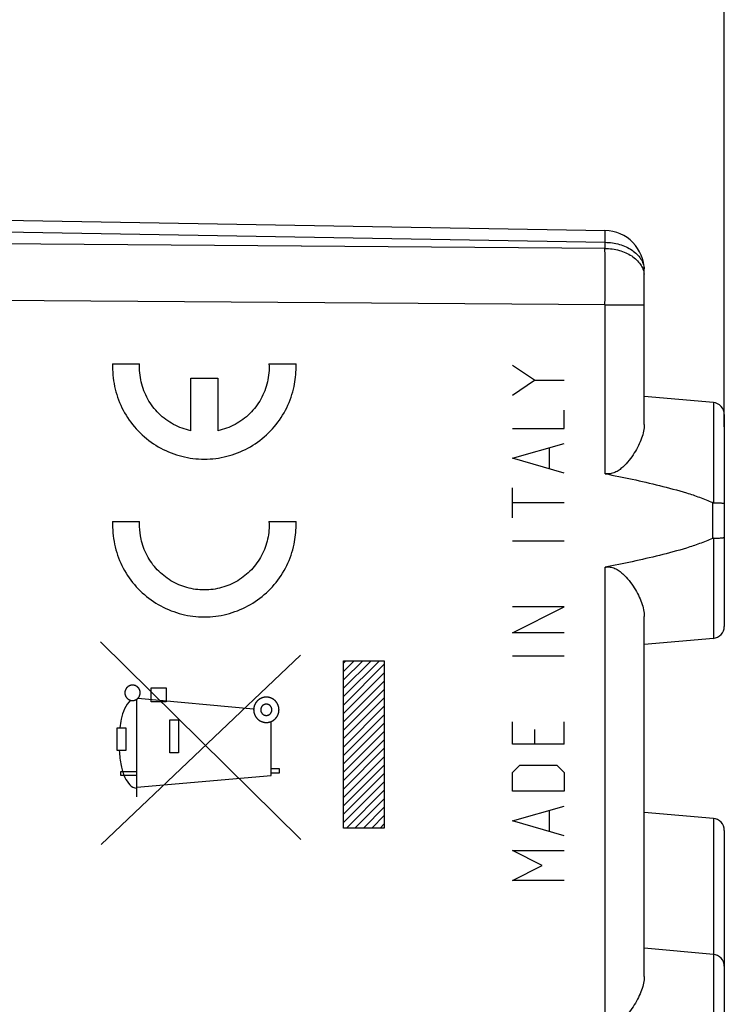
# Model space of a CAD drawing. Units: millimetres. Extents: x -59 to 64, y -24 to 49.
# Drawn here: x -38 to -20, y 0 to 25 of the extents above; entities that cross this region are included whole.
import ezdxf

# ---------------------------------------------------------------- set-up
doc = ezdxf.new("R2010")
doc.units = ezdxf.units.MM
doc.header["$LTSCALE"] = 16.335
doc.layers.get('0').update_dxf_attribs({"linetype": 'CONTINUOUS'})
doc.layers.add('ASSI', color=7, linetype='CONTINUOUS')
doc.layers.add('CURVE', color=7, linetype='CONTINUOUS')
doc.styles.get("Standard").update_dxf_attribs({"font": 'txt', "width": 0.8})
doc.dimstyles.new('DIMSTYLE_1', dxfattribs={"dimtxt": 3, "dimasz": 3, "dimexe": 1.5, "dimexo": 0.5, "dimgap": 0.75, "dimtad": 1, "dimtxsty": 'STANDARD', "dimblk": '_FILLED', "dimblk1": '_FILLED', "dimblk2": '_FILLED', "dimcen": 0.09, "dimazin": 2, "dimtfac": 1, "dimtofl": 0, "dimtmove": 0, "dimatfit": 3, "dimldrblk": '_FILLED', "dimfxl": 1, "dimtolj": 1, "dimarcsym": 0})

# ---------------------------------------------------------------- blocks, each defined once
blk = doc.blocks.new('_FILLED')
at = {"color": 0, "linetype": 'BYBLOCK'}
blk.add_solid([(0, 0), (-1, 0.3167), (-1, -0.3167)], dxfattribs=at)
blk = doc.blocks.new('*D2')
at = {"color": 7, "linetype": 'CONTINUOUS'}
for p, q in [((-49.244, 24.093), (-49.244, 36.943)), ((-20.244, 14.442), (-20.244, 36.943)), ((-49.244, 35.443), (-34.744, 35.443)), ((-20.244, 35.443), (-34.744, 35.443))]:
    blk.add_line(p, q, dxfattribs=at)
at = {"color": 7, "linetype": 'CONTINUOUS', "xscale": 3, "yscale": 3, "zscale": 3, "rotation": 180}
blk.add_blockref('_FILLED', (-49.244, 35.443), dxfattribs=at)
at = {"color": 7, "linetype": 'CONTINUOUS', "xscale": 3, "yscale": 3, "zscale": 3}
blk.add_blockref('_FILLED', (-20.244, 35.443), dxfattribs=at)
blk = doc.blocks.new('*D3')
at = {"color": 7, "linetype": 'CONTINUOUS'}
for p, q in [((-58.643, -0.01), (-58.643, 46.943)), ((-20.244, 15.21), (-20.244, 46.943)), ((-58.643, 45.443), (-39.443, 45.443)), ((-20.244, 45.443), (-39.443, 45.443))]:
    blk.add_line(p, q, dxfattribs=at)
at = {"color": 7, "linetype": 'CONTINUOUS', "xscale": 3, "yscale": 3, "zscale": 3, "rotation": 180}
blk.add_blockref('_FILLED', (-58.643, 45.443), dxfattribs=at)
at = {"color": 7, "linetype": 'CONTINUOUS', "xscale": 3, "yscale": 3, "zscale": 3}
blk.add_blockref('_FILLED', (-20.244, 45.443), dxfattribs=at)

msp = doc.modelspace()

# ---------------------------------------------------------------- linework, layer by layer
at = {"layer": 'ASSI', "color": 7, "linetype": 'CONTINUOUS'}
for p, q in [((-38.244, 19.611), (-23.226, 19.349)), ((-22.244, 14.499), (-22.244, 18.349)), ((-20.517, 15.049), (-22.244, 15.2)), ((-20.244, 14.75), (-20.244, 9.45)), ((-22.244, 0.699), (-22.244, 9.701)), ((-20.517, 9.151), (-22.244, 9)), ((-20.517, 4.649), (-22.244, 4.8)), ((-20.244, 4.35), (-20.244, -4.35)), ((-20.517, 1.249), (-22.244, 1.4))]:
    msp.add_line(p, q, dxfattribs=at)
at = {"layer": 'ASSI', "color": 250, "linetype": 'CONTINUOUS'}
for p, q in [((-38.244, 19.318), (-23.226, 19.056)), ((-23.226, 18.905), (-48.244, 19.086)), ((-23.226, 18.905), (-23.226, 19.056)), ((-23.226, 17.491), (-48.244, 17.672)), ((-23.226, 13.27), (-23.226, 17.491)), ((-23.226, 17.491), (-22.244, 17.491)), ((-20.517, 15.049), (-20.517, 12.544)), ((-20.538, 12.549), (-20.538, 11.651)), ((-20.517, 11.656), (-20.517, 9.151)), ((-23.226, -0.53), (-23.226, 10.93)), ((-20.517, 4.649), (-20.517, -1.256))]:
    msp.add_line(p, q, dxfattribs=at)
at = {"layer": 'ASSI', "color": 7, "linetype": 'CONTINUOUS'}
for centre, radius, start, end in [((-23.244, 18.349), 1, 0, 89), ((-20.544, 14.75), 0.3, 0, 85), ((-20.544, 9.45), 0.3, 275, 360), ((-20.544, 4.35), 0.3, 360, 85), ((-20.544, 0.95), 0.3, 0, 85)]:
    msp.add_arc(centre, radius, start, end, dxfattribs=at)
at = {"layer": 'ASSI', "color": 250, "linetype": 'CONTINUOUS'}
for centre, radius, start, end in [((-209.077, 18.198), 185.852, 359.78204, 0.21796), ((-22.746, 18.198), 0.502, 0.0085, 6.6123), ((-22.745, 18.349), 0.501, 0.0037, 4.7824)]:
    msp.add_arc(centre, radius, start, end, dxfattribs=at)
for points, knots in [([(-23.226, 19.056), (-23.226, 19.078), (-23.225, 19.119), (-23.225, 19.178), (-23.225, 19.228), (-23.225, 19.265), (-23.225, 19.29), (-23.225, 19.305), (-23.225, 19.318), (-23.225, 19.329), (-23.225, 19.337), (-23.225, 19.344), (-23.226, 19.346), (-23.226, 19.349), (-23.226, 19.349)], [0, 0, 0, 0, 0.224932, 0.424453, 0.59665, 0.739863, 0.80016, 0.852717, 0.89741, 0.93413, 0.962792, 0.983333, 0.995714, 1, 1, 1, 1]), ([(-23.226, 19.056), (-23.104, 19.054), (-22.866, 19.021), (-22.597, 18.902), (-22.428, 18.766), (-22.333, 18.651), (-22.269, 18.525), (-22.249, 18.435), (-22.245, 18.391)], [0, 0, 0, 0, 0.28544, 0.551484, 0.67386, 0.788464, 0.896406, 1, 1, 1, 1]), ([(-23.226, 18.905), (-23.105, 18.903), (-22.871, 18.871), (-22.605, 18.755), (-22.437, 18.622), (-22.34, 18.51), (-22.274, 18.387), (-22.252, 18.299), (-22.247, 18.256)], [0, 0, 0, 0, 0.284751, 0.55068, 0.673248, 0.78815, 0.896357, 1, 1, 1, 1])]:
    msp.add_open_spline(points, degree=3, knots=knots, dxfattribs=at)
at = {"layer": 'ASSI', "color": 7, "linetype": 'CONTINUOUS'}
for points, knots in [([(-22.244, 14.499), (-22.244, 14.443), (-22.258, 14.326), (-22.311, 14.149), (-22.39, 13.967), (-22.494, 13.782), (-22.622, 13.6), (-22.751, 13.457), (-22.873, 13.357), (-22.979, 13.295), (-23.1, 13.259), (-23.185, 13.262), (-23.226, 13.27)], [0, 0, 0, 0, 0.098278, 0.205808, 0.32214, 0.446135, 0.576581, 0.712481, 0.782409, 0.85366, 0.926278, 1, 1, 1, 1]), ([(-23.226, 13.27), (-22.998, 13.226), (-22.543, 13.134), (-21.863, 12.978), (-21.302, 12.828), (-20.86, 12.683), (-20.644, 12.598), (-20.538, 12.549)], [0, 0, 0, 0, 0.250016, 0.500027, 0.75002, 0.875021, 1, 1, 1, 1]), ([(-20.517, 12.544), (-20.482, 12.544), (-20.43, 12.543), (-20.365, 12.54), (-20.325, 12.537), (-20.292, 12.534), (-20.266, 12.53), (-20.252, 12.527), (-20.244, 12.523), (-20.244, 12.521)], [0, 0, 0, 0, 0.385623, 0.556958, 0.706028, 0.827864, 0.918552, 0.975595, 1, 1, 1, 1]), ([(-20.538, 11.651), (-20.644, 11.602), (-20.86, 11.517), (-21.302, 11.372), (-21.863, 11.222), (-22.543, 11.066), (-22.998, 10.974), (-23.226, 10.93)], [0, 0, 0, 0, 0.124979, 0.24998, 0.499973, 0.749984, 1, 1, 1, 1]), ([(-20.517, 11.656), (-20.482, 11.656), (-20.43, 11.657), (-20.365, 11.66), (-20.325, 11.663), (-20.292, 11.666), (-20.266, 11.67), (-20.252, 11.673), (-20.244, 11.677), (-20.244, 11.679)], [0, 0, 0, 0, 0.385623, 0.556958, 0.706028, 0.827864, 0.918552, 0.975595, 1, 1, 1, 1]), ([(-23.226, 10.93), (-23.185, 10.938), (-23.1, 10.941), (-22.979, 10.905), (-22.873, 10.843), (-22.751, 10.743), (-22.622, 10.6), (-22.494, 10.418), (-22.39, 10.233), (-22.311, 10.051), (-22.258, 9.874), (-22.244, 9.757), (-22.244, 9.701)], [0, 0, 0, 0, 0.073722, 0.14634, 0.217591, 0.287519, 0.423419, 0.553865, 0.67786, 0.794192, 0.901722, 1, 1, 1, 1]), ([(-22.244, 0.699), (-22.244, 0.643), (-22.258, 0.526), (-22.311, 0.349), (-22.39, 0.167), (-22.494, -0.018), (-22.622, -0.2), (-22.751, -0.343), (-22.873, -0.443), (-22.979, -0.505), (-23.1, -0.541), (-23.185, -0.538), (-23.226, -0.53)], [0, 0, 0, 0, 0.098278, 0.205808, 0.32214, 0.446135, 0.576581, 0.712481, 0.782409, 0.85366, 0.926278, 1, 1, 1, 1])]:
    msp.add_open_spline(points, degree=3, knots=knots, dxfattribs=at)
for points in [[(-20.517, 12.544), (-20.525, 12.544), (-20.532, 12.546), (-20.538, 12.549)], [(-20.517, 11.656), (-20.525, 11.656), (-20.532, 11.654), (-20.538, 11.651)]]:
    msp.add_open_spline(points, degree=3, dxfattribs=at)
at = {"layer": 'CURVE', "color": 250, "linetype": 'CONTINUOUS'}
for p, q in [((-35.536, 16.019), (-34.861, 16.019)), ((-31.627, 16.019), (-30.951, 16.019)), ((-24.986, 15.605), (-25.543, 15.976)), ((-33.581, 14.344), (-33.581, 15.659)), ((-33.581, 15.659), (-32.906, 15.659)), ((-32.906, 15.659), (-32.906, 14.344)), ((-25.543, 15.233), (-24.986, 15.605)), ((-24.986, 15.605), (-24.244, 15.605)), ((-24.244, 14.398), (-24.244, 14.862)), ((-25.543, 14.398), (-24.244, 14.398)), ((-25.543, 13.655), (-24.244, 14.026)), ((-24.615, 13.407), (-24.615, 13.902)), ((-24.244, 13.283), (-25.543, 13.655)), ((-25.543, 12.169), (-25.543, 12.912)), ((-24.244, 12.54), (-25.543, 12.54)), ((-35.536, 12.072), (-34.861, 12.072)), ((-31.627, 12.072), (-30.951, 12.072)), ((-24.244, 11.581), (-25.543, 11.581)), ((-25.543, 9.29), (-24.244, 9.94)), ((-24.244, 9.94), (-25.543, 9.94)), ((-24.244, 9.29), (-25.543, 9.29)), ((-30.833, 4.124), (-35.842, 9.061)), ((-35.819, 4), (-30.842, 8.732)), ((-24.244, 8.702), (-25.543, 8.702)), ((-29.762, 8.592), (-28.744, 8.592)), ((-29.762, 4.408), (-29.762, 8.592)), ((-28.744, 8.592), (-28.744, 4.408)), ((-34.571, 7.568), (-34.571, 7.918)), ((-34.571, 7.918), (-34.199, 7.918)), ((-34.199, 7.918), (-34.199, 7.568)), ((-32.011, 7.381), (-34.907, 7.65)), ((-34.934, 5.19), (-34.934, 7.628)), ((-34.199, 7.568), (-34.571, 7.568)), ((-35.422, 6.343), (-35.421, 6.916)), ((-35.421, 6.916), (-35.204, 6.916)), ((-35.204, 6.916), (-35.204, 6.343)), ((-34.107, 6.288), (-34.107, 7.111)), ((-34.107, 7.111), (-33.891, 7.111)), ((-33.891, 7.111), (-33.891, 6.288)), ((-31.573, 5.725), (-31.573, 7.071)), ((-25.543, 6.505), (-25.543, 7.062)), ((-24.244, 6.505), (-24.244, 7.062)), ((-24.986, 6.876), (-24.986, 6.505)), ((-24.244, 6.505), (-25.543, 6.505)), ((-35.204, 6.343), (-35.422, 6.343)), ((-33.891, 6.288), (-34.107, 6.288)), ((-25.543, 5.793), (-25.358, 5.979)), ((-25.358, 5.979), (-24.429, 5.979)), ((-24.429, 5.979), (-24.244, 5.793)), ((-35.329, 5.718), (-35.329, 5.818)), ((-35.329, 5.818), (-34.934, 5.818)), ((-34.934, 5.718), (-35.329, 5.718)), ((-34.934, 5.431), (-31.573, 5.725)), ((-31.573, 5.9), (-31.376, 5.9)), ((-31.376, 5.782), (-31.573, 5.782)), ((-31.376, 5.9), (-31.376, 5.782)), ((-25.543, 5.329), (-25.543, 5.793)), ((-24.244, 5.793), (-24.244, 5.329)), ((-24.244, 5.329), (-25.543, 5.329)), ((-25.543, 4.586), (-24.244, 4.957)), ((-24.615, 4.338), (-24.615, 4.833)), ((-24.244, 4.214), (-25.543, 4.586)), ((-28.744, 4.408), (-29.762, 4.408)), ((-25.543, 3.843), (-24.244, 3.843)), ((-24.801, 3.471), (-25.543, 3.843)), ((-25.543, 3.1), (-24.801, 3.471)), ((-24.244, 3.1), (-25.543, 3.1))]:
    msp.add_line(p, q, dxfattribs=at)
at = {"layer": 'CURVE', "color": 7, "linetype": 'CONTINUOUS'}
for p, q in [((-29.762, 8.534), (-29.704, 8.592)), ((-29.762, 8.324), (-29.494, 8.592)), ((-29.762, 8.114), (-29.284, 8.592)), ((-29.762, 7.904), (-29.074, 8.592)), ((-29.762, 7.694), (-28.864, 8.592)), ((-29.762, 7.484), (-28.744, 8.502)), ((-29.762, 7.274), (-28.744, 8.292)), ((-29.762, 7.064), (-28.744, 8.082)), ((-29.762, 6.854), (-28.744, 7.872)), ((-29.762, 6.644), (-28.744, 7.662)), ((-29.762, 6.434), (-28.744, 7.452)), ((-29.762, 6.224), (-28.744, 7.242)), ((-29.762, 6.014), (-28.744, 7.032)), ((-29.762, 5.804), (-28.744, 6.822)), ((-29.762, 5.594), (-28.744, 6.612)), ((-29.762, 5.384), (-28.744, 6.402)), ((-29.762, 5.174), (-28.744, 6.192)), ((-29.762, 4.964), (-28.744, 5.982)), ((-29.762, 4.753), (-28.744, 5.772)), ((-29.762, 4.543), (-28.744, 5.562)), ((-29.688, 4.408), (-28.744, 5.352)), ((-29.478, 4.408), (-28.744, 5.142)), ((-29.268, 4.408), (-28.744, 4.932)), ((-29.058, 4.408), (-28.744, 4.722)), ((-28.848, 4.408), (-28.744, 4.512))]:
    msp.add_line(p, q, dxfattribs=at)
at = {"layer": 'CURVE', "color": 250, "linetype": 'CONTINUOUS'}
for centre in [(-33.231, 15.929), (-33.231, 11.983)]:
    msp.add_arc(centre, 2.282, 359.871, 2.2451, dxfattribs=at)
for points, knots in [([(-35.536, 16.019), (-35.544, 15.83), (-35.511, 15.449), (-35.324, 14.907), (-35.011, 14.428), (-34.589, 14.041), (-34.085, 13.768), (-33.53, 13.628), (-32.957, 13.628), (-32.402, 13.768), (-31.898, 14.041), (-31.477, 14.428), (-31.163, 14.907), (-30.986, 15.418), (-30.95, 15.766), (-30.949, 15.924)], [0, 0, 0, 0, 0.077922, 0.155844, 0.233766, 0.311688, 0.38961, 0.467532, 0.545455, 0.623377, 0.701299, 0.779221, 0.857143, 0.935065, 1, 1, 1, 1]), ([(-35.536, 12.072), (-35.544, 11.883), (-35.511, 11.502), (-35.324, 10.961), (-35.011, 10.481), (-34.589, 10.094), (-34.085, 9.822), (-33.53, 9.681), (-32.957, 9.681), (-32.402, 9.822), (-31.898, 10.094), (-31.477, 10.481), (-31.163, 10.961), (-30.986, 11.472), (-30.95, 11.82), (-30.949, 11.977)], [0, 0, 0, 0, 0.077922, 0.155844, 0.233766, 0.311688, 0.38961, 0.467532, 0.545455, 0.623377, 0.701299, 0.779221, 0.857143, 0.935065, 1, 1, 1, 1]), ([(-31.627, 12.072), (-31.618, 11.926), (-31.642, 11.631), (-31.794, 11.215), (-32.053, 10.855), (-32.398, 10.577), (-32.805, 10.402), (-33.244, 10.342), (-33.683, 10.402), (-34.089, 10.577), (-34.435, 10.855), (-34.693, 11.215), (-34.831, 11.592), (-34.86, 11.842), (-34.863, 11.947)], [0, 0, 0, 0, 0.085366, 0.170732, 0.256098, 0.341463, 0.426829, 0.512195, 0.597561, 0.682927, 0.768293, 0.853659, 0.939024, 1, 1, 1, 1]), ([(-35.039, 7.982), (-35.042, 7.982), (-35.048, 7.982), (-35.056, 7.981), (-35.062, 7.98), (-35.067, 7.98), (-35.071, 7.979), (-35.073, 7.979), (-35.075, 7.979), (-35.076, 7.979), (-35.077, 7.978), (-35.079, 7.978), (-35.081, 7.977), (-35.087, 7.976), (-35.094, 7.973), (-35.102, 7.971), (-35.107, 7.97), (-35.11, 7.969), (-35.111, 7.968), (-35.112, 7.968), (-35.113, 7.967), (-35.115, 7.967), (-35.117, 7.965), (-35.122, 7.963), (-35.129, 7.959), (-35.136, 7.955), (-35.141, 7.953), (-35.143, 7.952), (-35.144, 7.951), (-35.145, 7.95), (-35.146, 7.95), (-35.148, 7.949), (-35.15, 7.947), (-35.154, 7.943), (-35.16, 7.938), (-35.166, 7.933), (-35.171, 7.93), (-35.173, 7.928), (-35.174, 7.927), (-35.175, 7.926), (-35.176, 7.925), (-35.177, 7.924), (-35.178, 7.922), (-35.182, 7.918), (-35.187, 7.912), (-35.192, 7.906), (-35.195, 7.901), (-35.197, 7.899), (-35.198, 7.898), (-35.199, 7.897), (-35.199, 7.896), (-35.2, 7.895), (-35.201, 7.892), (-35.204, 7.887), (-35.208, 7.88), (-35.211, 7.874), (-35.214, 7.869), (-35.215, 7.866), (-35.216, 7.865), (-35.217, 7.864), (-35.217, 7.863), (-35.217, 7.861), (-35.218, 7.859), (-35.22, 7.853), (-35.222, 7.846), (-35.224, 7.838), (-35.226, 7.833), (-35.227, 7.831), (-35.227, 7.829), (-35.228, 7.828), (-35.228, 7.827), (-35.228, 7.825), (-35.228, 7.822), (-35.229, 7.817), (-35.229, 7.809), (-35.23, 7.801), (-35.231, 7.795), (-35.231, 7.793), (-35.231, 7.791), (-35.231, 7.79), (-35.231, 7.789), (-35.231, 7.787), (-35.231, 7.784), (-35.23, 7.779), (-35.23, 7.771), (-35.229, 7.763), (-35.228, 7.758), (-35.228, 7.755), (-35.228, 7.754), (-35.228, 7.752), (-35.227, 7.751), (-35.227, 7.75), (-35.226, 7.747), (-35.225, 7.742), (-35.222, 7.735), (-35.22, 7.727), (-35.218, 7.722), (-35.218, 7.719), (-35.217, 7.718), (-35.217, 7.717), (-35.216, 7.715), (-35.216, 7.714), (-35.214, 7.712), (-35.212, 7.707), (-35.208, 7.7), (-35.204, 7.693), (-35.202, 7.688), (-35.2, 7.686), (-35.2, 7.684), (-35.199, 7.683), (-35.198, 7.682), (-35.197, 7.681), (-35.196, 7.679), (-35.192, 7.675), (-35.187, 7.669), (-35.182, 7.662), (-35.178, 7.658), (-35.177, 7.656), (-35.176, 7.655), (-35.175, 7.654), (-35.174, 7.653), (-35.173, 7.652), (-35.171, 7.65), (-35.166, 7.647), (-35.16, 7.642), (-35.154, 7.637), (-35.15, 7.633), (-35.148, 7.632), (-35.147, 7.631), (-35.146, 7.63), (-35.145, 7.629), (-35.143, 7.629), (-35.141, 7.627), (-35.136, 7.625), (-35.129, 7.621), (-35.122, 7.617), (-35.118, 7.615), (-35.115, 7.613), (-35.114, 7.613), (-35.113, 7.612), (-35.112, 7.612), (-35.11, 7.611), (-35.108, 7.611), (-35.102, 7.609), (-35.095, 7.607), (-35.087, 7.604), (-35.082, 7.603), (-35.079, 7.602), (-35.078, 7.601), (-35.077, 7.601), (-35.076, 7.601), (-35.074, 7.601), (-35.071, 7.601), (-35.067, 7.6), (-35.063, 7.6), (-35.056, 7.599), (-35.048, 7.598), (-35.042, 7.598), (-35.039, 7.597)], [0, 0, 0, 0, 0.015625, 0.03125, 0.039062, 0.046875, 0.054688, 0.058594, 0.060547, 0.0625, 0.064453, 0.066406, 0.070312, 0.078125, 0.09375, 0.109375, 0.117188, 0.121094, 0.123047, 0.125, 0.126953, 0.128906, 0.132812, 0.140625, 0.15625, 0.171875, 0.179688, 0.183594, 0.185547, 0.1875, 0.189453, 0.191406, 0.195312, 0.203125, 0.21875, 0.234375, 0.242188, 0.246094, 0.248047, 0.25, 0.251953, 0.253906, 0.257812, 0.265625, 0.28125, 0.296875, 0.304688, 0.308594, 0.310547, 0.3125, 0.314453, 0.316406, 0.320312, 0.328125, 0.34375, 0.359375, 0.367188, 0.371094, 0.373047, 0.375, 0.376953, 0.378906, 0.382812, 0.390625, 0.40625, 0.421875, 0.429688, 0.433594, 0.435547, 0.4375, 0.439453, 0.441406, 0.445312, 0.453125, 0.46875, 0.484375, 0.492188, 0.496094, 0.498047, 0.5, 0.501953, 0.503906, 0.507812, 0.515625, 0.53125, 0.546875, 0.554688, 0.558594, 0.560547, 0.5625, 0.564453, 0.566406, 0.570312, 0.578125, 0.59375, 0.609375, 0.617188, 0.621094, 0.623047, 0.625, 0.626953, 0.628906, 0.632812, 0.640625, 0.65625, 0.671875, 0.679688, 0.683594, 0.685547, 0.6875, 0.689453, 0.691406, 0.695312, 0.703125, 0.71875, 0.734375, 0.742188, 0.746094, 0.748047, 0.75, 0.751953, 0.753906, 0.757812, 0.765625, 0.78125, 0.796875, 0.804688, 0.808594, 0.810547, 0.8125, 0.814453, 0.816406, 0.820312, 0.828125, 0.84375, 0.859375, 0.867188, 0.871094, 0.873047, 0.875, 0.876953, 0.878906, 0.882812, 0.890625, 0.90625, 0.921875, 0.929688, 0.933594, 0.935547, 0.9375, 0.939453, 0.941406, 0.945312, 0.953125, 0.960938, 0.96875, 0.984375, 1, 1, 1, 1]), ([(-35.039, 7.597), (-35.036, 7.598), (-35.029, 7.598), (-35.022, 7.599), (-35.015, 7.6), (-35.011, 7.6), (-35.007, 7.6), (-35.004, 7.601), (-35.003, 7.601), (-35.001, 7.601), (-35, 7.601), (-34.999, 7.602), (-34.996, 7.603), (-34.991, 7.604), (-34.983, 7.606), (-34.976, 7.609), (-34.971, 7.61), (-34.968, 7.611), (-34.967, 7.612), (-34.965, 7.612), (-34.964, 7.612), (-34.963, 7.613), (-34.961, 7.614), (-34.956, 7.617), (-34.949, 7.621), (-34.942, 7.624), (-34.937, 7.627), (-34.935, 7.628), (-34.933, 7.629), (-34.932, 7.629), (-34.931, 7.63), (-34.93, 7.631), (-34.928, 7.633), (-34.924, 7.637), (-34.917, 7.642), (-34.911, 7.647), (-34.907, 7.65), (-34.905, 7.652), (-34.904, 7.653), (-34.903, 7.654), (-34.902, 7.655), (-34.901, 7.656), (-34.899, 7.658), (-34.896, 7.662), (-34.891, 7.668), (-34.886, 7.674), (-34.882, 7.679), (-34.881, 7.681), (-34.88, 7.682), (-34.879, 7.683), (-34.878, 7.684), (-34.877, 7.685), (-34.876, 7.688), (-34.874, 7.692), (-34.87, 7.699), (-34.866, 7.706), (-34.864, 7.711), (-34.862, 7.713), (-34.862, 7.715), (-34.861, 7.716), (-34.861, 7.717), (-34.86, 7.719), (-34.859, 7.721), (-34.858, 7.726), (-34.856, 7.734), (-34.853, 7.741), (-34.852, 7.747), (-34.851, 7.749), (-34.85, 7.751), (-34.85, 7.752), (-34.85, 7.753), (-34.85, 7.755), (-34.849, 7.757), (-34.849, 7.763), (-34.848, 7.771), (-34.847, 7.779), (-34.847, 7.784), (-34.847, 7.787), (-34.846, 7.789), (-34.846, 7.79), (-34.846, 7.791), (-34.847, 7.793), (-34.847, 7.795), (-34.847, 7.801), (-34.848, 7.809), (-34.849, 7.816), (-34.849, 7.822), (-34.85, 7.825), (-34.85, 7.826), (-34.85, 7.827), (-34.85, 7.828), (-34.851, 7.83), (-34.851, 7.833), (-34.853, 7.838), (-34.855, 7.845), (-34.858, 7.853), (-34.859, 7.858), (-34.86, 7.861), (-34.86, 7.862), (-34.861, 7.863), (-34.861, 7.864), (-34.862, 7.866), (-34.863, 7.868), (-34.866, 7.873), (-34.87, 7.88), (-34.873, 7.887), (-34.876, 7.892), (-34.877, 7.894), (-34.878, 7.895), (-34.878, 7.897), (-34.879, 7.897), (-34.88, 7.899), (-34.882, 7.901), (-34.885, 7.905), (-34.891, 7.911), (-34.896, 7.917), (-34.899, 7.922), (-34.901, 7.924), (-34.902, 7.925), (-34.903, 7.926), (-34.904, 7.927), (-34.905, 7.928), (-34.907, 7.93), (-34.911, 7.933), (-34.917, 7.938), (-34.923, 7.943), (-34.927, 7.946), (-34.93, 7.948), (-34.931, 7.949), (-34.932, 7.95), (-34.933, 7.95), (-34.934, 7.951), (-34.937, 7.953), (-34.941, 7.955), (-34.948, 7.959), (-34.955, 7.963), (-34.96, 7.965), (-34.962, 7.966), (-34.964, 7.967), (-34.965, 7.968), (-34.966, 7.968), (-34.967, 7.969), (-34.97, 7.969), (-34.975, 7.971), (-34.983, 7.973), (-34.99, 7.975), (-34.995, 7.977), (-34.998, 7.978), (-35, 7.978), (-35.001, 7.979), (-35.002, 7.979), (-35.004, 7.979), (-35.006, 7.979), (-35.01, 7.98), (-35.015, 7.98), (-35.021, 7.981), (-35.029, 7.982), (-35.036, 7.982), (-35.039, 7.982)], [0, 0, 0, 0, 0.015625, 0.03125, 0.039062, 0.046875, 0.054688, 0.058594, 0.060547, 0.0625, 0.064453, 0.066406, 0.070312, 0.078125, 0.09375, 0.109375, 0.117188, 0.121094, 0.123047, 0.125, 0.126953, 0.128906, 0.132812, 0.140625, 0.15625, 0.171875, 0.179688, 0.183594, 0.185547, 0.1875, 0.189453, 0.191406, 0.195312, 0.203125, 0.21875, 0.234375, 0.242188, 0.246094, 0.248047, 0.25, 0.251953, 0.253906, 0.257812, 0.265625, 0.28125, 0.296875, 0.304688, 0.308594, 0.310547, 0.3125, 0.314453, 0.316406, 0.320312, 0.328125, 0.34375, 0.359375, 0.367188, 0.371094, 0.373047, 0.375, 0.376953, 0.378906, 0.382812, 0.390625, 0.40625, 0.421875, 0.429688, 0.433594, 0.435547, 0.4375, 0.439453, 0.441406, 0.445312, 0.453125, 0.46875, 0.484375, 0.492188, 0.496094, 0.498047, 0.5, 0.501953, 0.503906, 0.507812, 0.515625, 0.53125, 0.546875, 0.554688, 0.558594, 0.560547, 0.5625, 0.564453, 0.566406, 0.570312, 0.578125, 0.59375, 0.609375, 0.617188, 0.621094, 0.623047, 0.625, 0.626953, 0.628906, 0.632812, 0.640625, 0.65625, 0.671875, 0.679688, 0.683594, 0.685547, 0.6875, 0.689453, 0.691406, 0.695312, 0.703125, 0.71875, 0.734375, 0.742188, 0.746094, 0.748047, 0.75, 0.751953, 0.753906, 0.757812, 0.765625, 0.78125, 0.796875, 0.804688, 0.808594, 0.810547, 0.8125, 0.814453, 0.816406, 0.820312, 0.828125, 0.84375, 0.859375, 0.867188, 0.871094, 0.873047, 0.875, 0.876953, 0.878906, 0.882812, 0.890625, 0.90625, 0.921875, 0.929688, 0.933594, 0.935547, 0.9375, 0.939453, 0.941406, 0.945312, 0.953125, 0.960938, 0.96875, 0.984375, 1, 1, 1, 1]), ([(-31.694, 7.682), (-31.699, 7.682), (-31.709, 7.681), (-31.722, 7.68), (-31.732, 7.679), (-31.74, 7.678), (-31.746, 7.677), (-31.751, 7.677), (-31.753, 7.676), (-31.755, 7.676), (-31.757, 7.676), (-31.76, 7.675), (-31.764, 7.674), (-31.77, 7.672), (-31.778, 7.67), (-31.785, 7.667), (-31.793, 7.665), (-31.8, 7.663), (-31.806, 7.661), (-31.81, 7.66), (-31.813, 7.659), (-31.815, 7.658), (-31.816, 7.657), (-31.819, 7.656), (-31.823, 7.654), (-31.828, 7.651), (-31.835, 7.647), (-31.842, 7.644), (-31.849, 7.64), (-31.856, 7.637), (-31.861, 7.633), (-31.865, 7.631), (-31.868, 7.63), (-31.87, 7.629), (-31.871, 7.628), (-31.873, 7.626), (-31.877, 7.623), (-31.882, 7.619), (-31.888, 7.614), (-31.894, 7.609), (-31.9, 7.604), (-31.906, 7.599), (-31.911, 7.595), (-31.915, 7.592), (-31.917, 7.591), (-31.918, 7.589), (-31.919, 7.588), (-31.921, 7.586), (-31.924, 7.582), (-31.928, 7.577), (-31.933, 7.571), (-31.938, 7.565), (-31.943, 7.559), (-31.948, 7.553), (-31.952, 7.548), (-31.955, 7.545), (-31.956, 7.543), (-31.958, 7.541), (-31.959, 7.54), (-31.96, 7.537), (-31.962, 7.533), (-31.965, 7.528), (-31.969, 7.521), (-31.972, 7.514), (-31.976, 7.507), (-31.98, 7.5), (-31.983, 7.495), (-31.985, 7.491), (-31.986, 7.488), (-31.987, 7.487), (-31.987, 7.485), (-31.988, 7.482), (-31.99, 7.478), (-31.991, 7.472), (-31.994, 7.465), (-31.996, 7.457), (-31.998, 7.45), (-32, 7.442), (-32.002, 7.436), (-32.004, 7.432), (-32.004, 7.429), (-32.005, 7.428), (-32.005, 7.426), (-32.005, 7.423), (-32.006, 7.418), (-32.007, 7.412), (-32.007, 7.404), (-32.008, 7.396), (-32.009, 7.388), (-32.01, 7.38), (-32.01, 7.374), (-32.011, 7.369), (-32.011, 7.367), (-32.011, 7.365), (-32.011, 7.363), (-32.011, 7.36), (-32.01, 7.356), (-32.01, 7.349), (-32.009, 7.342), (-32.008, 7.334), (-32.008, 7.326), (-32.007, 7.318), (-32.006, 7.312), (-32.006, 7.308), (-32.005, 7.305), (-32.005, 7.303), (-32.005, 7.301), (-32.004, 7.299), (-32.003, 7.294), (-32.001, 7.288), (-31.999, 7.281), (-31.996, 7.273), (-31.994, 7.266), (-31.992, 7.259), (-31.99, 7.252), (-31.989, 7.248), (-31.988, 7.246), (-31.987, 7.244), (-31.986, 7.242), (-31.985, 7.24), (-31.983, 7.236), (-31.98, 7.23), (-31.976, 7.223), (-31.973, 7.216), (-31.969, 7.209), (-31.966, 7.203), (-31.962, 7.197), (-31.96, 7.193), (-31.959, 7.191), (-31.958, 7.189), (-31.957, 7.187), (-31.955, 7.185), (-31.952, 7.182), (-31.948, 7.177), (-31.943, 7.171), (-31.938, 7.165), (-31.933, 7.158), (-31.928, 7.152), (-31.924, 7.147), (-31.921, 7.144), (-31.92, 7.142), (-31.918, 7.14), (-31.917, 7.139), (-31.915, 7.137), (-31.911, 7.134), (-31.906, 7.13), (-31.9, 7.125), (-31.894, 7.12), (-31.888, 7.116), (-31.882, 7.111), (-31.877, 7.107), (-31.874, 7.104), (-31.872, 7.102), (-31.87, 7.101), (-31.869, 7.1), (-31.866, 7.099), (-31.862, 7.097), (-31.857, 7.093), (-31.85, 7.09), (-31.843, 7.086), (-31.836, 7.082), (-31.829, 7.079), (-31.824, 7.076), (-31.82, 7.074), (-31.817, 7.072), (-31.816, 7.071), (-31.814, 7.071), (-31.811, 7.07), (-31.807, 7.069), (-31.801, 7.067), (-31.794, 7.065), (-31.786, 7.062), (-31.779, 7.06), (-31.771, 7.058), (-31.765, 7.056), (-31.761, 7.055), (-31.758, 7.054), (-31.757, 7.053), (-31.755, 7.053), (-31.752, 7.053), (-31.747, 7.052), (-31.741, 7.052), (-31.733, 7.051), (-31.723, 7.05), (-31.709, 7.049), (-31.699, 7.048), (-31.694, 7.047)], [0, 0, 0, 0, 0.015625, 0.03125, 0.039062, 0.046875, 0.054688, 0.058594, 0.060547, 0.0625, 0.064453, 0.066406, 0.070312, 0.078125, 0.085938, 0.09375, 0.101562, 0.109375, 0.117188, 0.121094, 0.123047, 0.125, 0.126953, 0.128906, 0.132812, 0.140625, 0.148438, 0.15625, 0.164062, 0.171875, 0.179688, 0.183594, 0.185547, 0.1875, 0.189453, 0.191406, 0.195312, 0.203125, 0.210938, 0.21875, 0.226562, 0.234375, 0.242188, 0.246094, 0.248047, 0.25, 0.251953, 0.253906, 0.257812, 0.265625, 0.273438, 0.28125, 0.289062, 0.296875, 0.304688, 0.308594, 0.310547, 0.3125, 0.314453, 0.316406, 0.320312, 0.328125, 0.335938, 0.34375, 0.351562, 0.359375, 0.367188, 0.371094, 0.373047, 0.375, 0.376953, 0.378906, 0.382812, 0.390625, 0.398438, 0.40625, 0.414062, 0.421875, 0.429688, 0.433594, 0.435547, 0.4375, 0.439453, 0.441406, 0.445312, 0.453125, 0.460938, 0.46875, 0.476562, 0.484375, 0.492188, 0.496094, 0.498047, 0.5, 0.501953, 0.503906, 0.507812, 0.515625, 0.523438, 0.53125, 0.539062, 0.546875, 0.554688, 0.558594, 0.560547, 0.5625, 0.564453, 0.566406, 0.570312, 0.578125, 0.585938, 0.59375, 0.601562, 0.609375, 0.617188, 0.621094, 0.623047, 0.625, 0.626953, 0.628906, 0.632812, 0.640625, 0.648438, 0.65625, 0.664062, 0.671875, 0.679688, 0.683594, 0.685547, 0.6875, 0.689453, 0.691406, 0.695312, 0.703125, 0.710938, 0.71875, 0.726562, 0.734375, 0.742188, 0.746094, 0.748047, 0.75, 0.751953, 0.753906, 0.757812, 0.765625, 0.773438, 0.78125, 0.789062, 0.796875, 0.804688, 0.808594, 0.810547, 0.8125, 0.814453, 0.816406, 0.820312, 0.828125, 0.835938, 0.84375, 0.851562, 0.859375, 0.867188, 0.871094, 0.873047, 0.875, 0.876953, 0.878906, 0.882812, 0.890625, 0.898438, 0.90625, 0.914062, 0.921875, 0.929688, 0.933594, 0.935547, 0.9375, 0.939453, 0.941406, 0.945312, 0.953125, 0.960938, 0.96875, 0.984375, 1, 1, 1, 1]), ([(-31.694, 7.047), (-31.689, 7.048), (-31.678, 7.049), (-31.665, 7.05), (-31.655, 7.051), (-31.647, 7.052), (-31.641, 7.052), (-31.637, 7.053), (-31.634, 7.053), (-31.632, 7.053), (-31.63, 7.054), (-31.628, 7.054), (-31.623, 7.056), (-31.617, 7.058), (-31.61, 7.06), (-31.602, 7.062), (-31.595, 7.064), (-31.588, 7.067), (-31.581, 7.068), (-31.577, 7.07), (-31.575, 7.071), (-31.573, 7.071), (-31.571, 7.072), (-31.569, 7.073), (-31.565, 7.075), (-31.559, 7.078), (-31.552, 7.082), (-31.545, 7.086), (-31.539, 7.089), (-31.532, 7.093), (-31.526, 7.096), (-31.522, 7.098), (-31.52, 7.099), (-31.518, 7.1), (-31.517, 7.101), (-31.514, 7.103), (-31.511, 7.106), (-31.506, 7.11), (-31.5, 7.115), (-31.494, 7.12), (-31.488, 7.125), (-31.481, 7.13), (-31.476, 7.134), (-31.473, 7.137), (-31.471, 7.139), (-31.469, 7.14), (-31.468, 7.142), (-31.466, 7.144), (-31.463, 7.147), (-31.459, 7.152), (-31.454, 7.158), (-31.45, 7.164), (-31.445, 7.17), (-31.44, 7.176), (-31.436, 7.181), (-31.433, 7.185), (-31.431, 7.187), (-31.43, 7.188), (-31.429, 7.19), (-31.428, 7.192), (-31.426, 7.196), (-31.423, 7.202), (-31.419, 7.209), (-31.415, 7.215), (-31.412, 7.222), (-31.408, 7.229), (-31.405, 7.235), (-31.403, 7.239), (-31.402, 7.241), (-31.4, 7.243), (-31.4, 7.245), (-31.399, 7.247), (-31.398, 7.251), (-31.396, 7.257), (-31.394, 7.265), (-31.392, 7.272), (-31.389, 7.28), (-31.387, 7.287), (-31.385, 7.293), (-31.384, 7.298), (-31.383, 7.3), (-31.382, 7.302), (-31.382, 7.304), (-31.382, 7.306), (-31.382, 7.311), (-31.381, 7.318), (-31.38, 7.325), (-31.379, 7.333), (-31.379, 7.341), (-31.378, 7.349), (-31.377, 7.356), (-31.377, 7.36), (-31.376, 7.363), (-31.376, 7.365), (-31.376, 7.367), (-31.377, 7.369), (-31.377, 7.374), (-31.378, 7.38), (-31.378, 7.388), (-31.379, 7.396), (-31.38, 7.403), (-31.381, 7.411), (-31.381, 7.417), (-31.382, 7.422), (-31.382, 7.424), (-31.382, 7.426), (-31.383, 7.428), (-31.384, 7.431), (-31.385, 7.435), (-31.387, 7.441), (-31.389, 7.449), (-31.391, 7.456), (-31.393, 7.463), (-31.396, 7.471), (-31.398, 7.477), (-31.399, 7.481), (-31.4, 7.484), (-31.4, 7.486), (-31.401, 7.487), (-31.402, 7.49), (-31.404, 7.494), (-31.407, 7.499), (-31.411, 7.506), (-31.415, 7.513), (-31.418, 7.52), (-31.422, 7.527), (-31.425, 7.532), (-31.427, 7.536), (-31.428, 7.539), (-31.429, 7.541), (-31.431, 7.542), (-31.432, 7.544), (-31.435, 7.548), (-31.439, 7.553), (-31.444, 7.559), (-31.449, 7.565), (-31.454, 7.571), (-31.459, 7.577), (-31.463, 7.582), (-31.466, 7.586), (-31.468, 7.588), (-31.469, 7.589), (-31.471, 7.59), (-31.473, 7.592), (-31.476, 7.595), (-31.481, 7.599), (-31.487, 7.604), (-31.493, 7.609), (-31.499, 7.614), (-31.505, 7.619), (-31.51, 7.623), (-31.514, 7.626), (-31.516, 7.627), (-31.517, 7.629), (-31.519, 7.63), (-31.521, 7.631), (-31.525, 7.633), (-31.531, 7.636), (-31.538, 7.64), (-31.544, 7.643), (-31.551, 7.647), (-31.558, 7.651), (-31.564, 7.654), (-31.568, 7.656), (-31.57, 7.657), (-31.572, 7.658), (-31.574, 7.658), (-31.576, 7.659), (-31.58, 7.661), (-31.587, 7.662), (-31.594, 7.665), (-31.601, 7.667), (-31.609, 7.669), (-31.616, 7.671), (-31.622, 7.673), (-31.627, 7.675), (-31.629, 7.675), (-31.631, 7.676), (-31.633, 7.676), (-31.636, 7.676), (-31.64, 7.677), (-31.647, 7.678), (-31.655, 7.678), (-31.665, 7.679), (-31.678, 7.681), (-31.689, 7.682), (-31.694, 7.682)], [0, 0, 0, 0, 0.015625, 0.03125, 0.039062, 0.046875, 0.054688, 0.058594, 0.060547, 0.0625, 0.064453, 0.066406, 0.070312, 0.078125, 0.085938, 0.09375, 0.101562, 0.109375, 0.117188, 0.121094, 0.123047, 0.125, 0.126953, 0.128906, 0.132812, 0.140625, 0.148438, 0.15625, 0.164062, 0.171875, 0.179688, 0.183594, 0.185547, 0.1875, 0.189453, 0.191406, 0.195312, 0.203125, 0.210938, 0.21875, 0.226562, 0.234375, 0.242188, 0.246094, 0.248047, 0.25, 0.251953, 0.253906, 0.257812, 0.265625, 0.273438, 0.28125, 0.289062, 0.296875, 0.304688, 0.308594, 0.310547, 0.3125, 0.314453, 0.316406, 0.320312, 0.328125, 0.335938, 0.34375, 0.351562, 0.359375, 0.367188, 0.371094, 0.373047, 0.375, 0.376953, 0.378906, 0.382812, 0.390625, 0.398438, 0.40625, 0.414062, 0.421875, 0.429688, 0.433594, 0.435547, 0.4375, 0.439453, 0.441406, 0.445312, 0.453125, 0.460938, 0.46875, 0.476562, 0.484375, 0.492188, 0.496094, 0.498047, 0.5, 0.501953, 0.503906, 0.507812, 0.515625, 0.523438, 0.53125, 0.539062, 0.546875, 0.554688, 0.558594, 0.560547, 0.5625, 0.564453, 0.566406, 0.570312, 0.578125, 0.585938, 0.59375, 0.601562, 0.609375, 0.617188, 0.621094, 0.623047, 0.625, 0.626953, 0.628906, 0.632812, 0.640625, 0.648438, 0.65625, 0.664062, 0.671875, 0.679688, 0.683594, 0.685547, 0.6875, 0.689453, 0.691406, 0.695312, 0.703125, 0.710938, 0.71875, 0.726562, 0.734375, 0.742188, 0.746094, 0.748047, 0.75, 0.751953, 0.753906, 0.757812, 0.765625, 0.773438, 0.78125, 0.789062, 0.796875, 0.804688, 0.808594, 0.810547, 0.8125, 0.814453, 0.816406, 0.820312, 0.828125, 0.835938, 0.84375, 0.851562, 0.859375, 0.867188, 0.871094, 0.873047, 0.875, 0.876953, 0.878906, 0.882812, 0.890625, 0.898438, 0.90625, 0.914062, 0.921875, 0.929688, 0.933594, 0.935547, 0.9375, 0.939453, 0.941406, 0.945312, 0.953125, 0.960938, 0.96875, 0.984375, 1, 1, 1, 1]), ([(-35.087, 7.604), (-35.212, 7.48), (-35.313, 7.233), (-35.349, 6.989), (-35.36, 6.916)], [0, 0, 0, 0, 0.705707, 1, 1, 1, 1]), ([(-31.694, 7.505), (-31.696, 7.505), (-31.701, 7.505), (-31.707, 7.504), (-31.713, 7.503), (-31.717, 7.503), (-31.719, 7.503), (-31.721, 7.503), (-31.723, 7.502), (-31.725, 7.501), (-31.729, 7.5), (-31.734, 7.499), (-31.74, 7.497), (-31.743, 7.496), (-31.746, 7.495), (-31.747, 7.495), (-31.749, 7.494), (-31.751, 7.493), (-31.754, 7.491), (-31.759, 7.488), (-31.764, 7.485), (-31.768, 7.484), (-31.77, 7.483), (-31.772, 7.482), (-31.773, 7.481), (-31.775, 7.479), (-31.778, 7.477), (-31.782, 7.473), (-31.787, 7.469), (-31.79, 7.467), (-31.792, 7.465), (-31.793, 7.464), (-31.794, 7.463), (-31.796, 7.461), (-31.798, 7.458), (-31.802, 7.453), (-31.805, 7.449), (-31.808, 7.446), (-31.809, 7.444), (-31.811, 7.443), (-31.811, 7.441), (-31.812, 7.439), (-31.814, 7.436), (-31.817, 7.431), (-31.82, 7.426), (-31.822, 7.422), (-31.823, 7.42), (-31.824, 7.419), (-31.824, 7.417), (-31.825, 7.415), (-31.826, 7.411), (-31.827, 7.406), (-31.829, 7.4), (-31.83, 7.396), (-31.831, 7.394), (-31.832, 7.393), (-31.832, 7.391), (-31.832, 7.388), (-31.832, 7.384), (-31.833, 7.379), (-31.833, 7.373), (-31.834, 7.369), (-31.834, 7.366), (-31.834, 7.365), (-31.834, 7.363), (-31.834, 7.361), (-31.833, 7.357), (-31.833, 7.351), (-31.832, 7.345), (-31.832, 7.341), (-31.832, 7.339), (-31.832, 7.337), (-31.831, 7.336), (-31.83, 7.334), (-31.829, 7.33), (-31.828, 7.324), (-31.826, 7.319), (-31.825, 7.315), (-31.824, 7.313), (-31.824, 7.311), (-31.823, 7.31), (-31.822, 7.308), (-31.82, 7.304), (-31.817, 7.299), (-31.815, 7.294), (-31.813, 7.29), (-31.812, 7.288), (-31.811, 7.287), (-31.81, 7.286), (-31.808, 7.284), (-31.806, 7.281), (-31.802, 7.276), (-31.798, 7.272), (-31.796, 7.268), (-31.794, 7.267), (-31.793, 7.265), (-31.792, 7.264), (-31.79, 7.263), (-31.787, 7.26), (-31.782, 7.257), (-31.778, 7.253), (-31.775, 7.25), (-31.773, 7.249), (-31.772, 7.248), (-31.77, 7.247), (-31.768, 7.246), (-31.765, 7.244), (-31.76, 7.241), (-31.755, 7.239), (-31.751, 7.237), (-31.749, 7.236), (-31.748, 7.235), (-31.746, 7.235), (-31.744, 7.234), (-31.74, 7.233), (-31.735, 7.231), (-31.729, 7.229), (-31.725, 7.228), (-31.723, 7.227), (-31.722, 7.227), (-31.72, 7.227), (-31.717, 7.227), (-31.713, 7.226), (-31.708, 7.226), (-31.701, 7.225), (-31.696, 7.224), (-31.694, 7.224)], [0, 0, 0, 0, 0.015625, 0.03125, 0.046875, 0.054688, 0.058594, 0.0625, 0.066406, 0.070312, 0.078125, 0.09375, 0.109375, 0.117188, 0.121094, 0.125, 0.128906, 0.132812, 0.140625, 0.15625, 0.171875, 0.179688, 0.183594, 0.1875, 0.191406, 0.195312, 0.203125, 0.21875, 0.234375, 0.242188, 0.246094, 0.25, 0.253906, 0.257812, 0.265625, 0.28125, 0.296875, 0.304688, 0.308594, 0.3125, 0.316406, 0.320312, 0.328125, 0.34375, 0.359375, 0.367188, 0.371094, 0.375, 0.378906, 0.382812, 0.390625, 0.40625, 0.421875, 0.429688, 0.433594, 0.4375, 0.441406, 0.445312, 0.453125, 0.46875, 0.484375, 0.492188, 0.496094, 0.5, 0.503906, 0.507812, 0.515625, 0.53125, 0.546875, 0.554688, 0.558594, 0.5625, 0.566406, 0.570312, 0.578125, 0.59375, 0.609375, 0.617188, 0.621094, 0.625, 0.628906, 0.632812, 0.640625, 0.65625, 0.671875, 0.679688, 0.683594, 0.6875, 0.691406, 0.695312, 0.703125, 0.71875, 0.734375, 0.742188, 0.746094, 0.75, 0.753906, 0.757812, 0.765625, 0.78125, 0.796875, 0.804688, 0.808594, 0.8125, 0.816406, 0.820312, 0.828125, 0.84375, 0.859375, 0.867188, 0.871094, 0.875, 0.878906, 0.882812, 0.890625, 0.90625, 0.921875, 0.929688, 0.933594, 0.9375, 0.941406, 0.945312, 0.953125, 0.96875, 0.984375, 1, 1, 1, 1]), ([(-31.694, 7.224), (-31.691, 7.224), (-31.687, 7.225), (-31.68, 7.226), (-31.674, 7.226), (-31.67, 7.226), (-31.668, 7.227), (-31.666, 7.227), (-31.665, 7.227), (-31.663, 7.228), (-31.659, 7.229), (-31.653, 7.231), (-31.648, 7.232), (-31.644, 7.234), (-31.642, 7.234), (-31.64, 7.235), (-31.639, 7.236), (-31.637, 7.237), (-31.633, 7.239), (-31.628, 7.241), (-31.623, 7.244), (-31.62, 7.246), (-31.618, 7.247), (-31.616, 7.248), (-31.615, 7.249), (-31.613, 7.25), (-31.61, 7.253), (-31.605, 7.256), (-31.601, 7.26), (-31.598, 7.263), (-31.596, 7.264), (-31.594, 7.265), (-31.593, 7.267), (-31.592, 7.268), (-31.589, 7.272), (-31.586, 7.276), (-31.582, 7.28), (-31.58, 7.283), (-31.578, 7.285), (-31.577, 7.286), (-31.576, 7.288), (-31.575, 7.29), (-31.573, 7.294), (-31.571, 7.299), (-31.568, 7.304), (-31.566, 7.307), (-31.565, 7.309), (-31.564, 7.311), (-31.564, 7.312), (-31.563, 7.315), (-31.562, 7.318), (-31.56, 7.324), (-31.558, 7.329), (-31.557, 7.333), (-31.557, 7.335), (-31.556, 7.337), (-31.556, 7.339), (-31.556, 7.341), (-31.555, 7.345), (-31.555, 7.351), (-31.554, 7.357), (-31.554, 7.361), (-31.553, 7.363), (-31.553, 7.365), (-31.553, 7.366), (-31.554, 7.369), (-31.554, 7.373), (-31.555, 7.378), (-31.555, 7.384), (-31.556, 7.388), (-31.556, 7.39), (-31.556, 7.392), (-31.556, 7.394), (-31.557, 7.396), (-31.558, 7.4), (-31.56, 7.405), (-31.562, 7.411), (-31.563, 7.414), (-31.563, 7.417), (-31.564, 7.418), (-31.565, 7.42), (-31.566, 7.422), (-31.568, 7.425), (-31.57, 7.43), (-31.573, 7.435), (-31.575, 7.439), (-31.576, 7.441), (-31.577, 7.443), (-31.578, 7.444), (-31.579, 7.446), (-31.582, 7.449), (-31.586, 7.453), (-31.589, 7.458), (-31.592, 7.461), (-31.593, 7.463), (-31.594, 7.464), (-31.596, 7.465), (-31.597, 7.467), (-31.601, 7.469), (-31.605, 7.473), (-31.609, 7.476), (-31.612, 7.479), (-31.614, 7.48), (-31.616, 7.482), (-31.617, 7.482), (-31.619, 7.483), (-31.623, 7.485), (-31.628, 7.488), (-31.633, 7.491), (-31.636, 7.493), (-31.638, 7.494), (-31.64, 7.495), (-31.641, 7.495), (-31.644, 7.496), (-31.647, 7.497), (-31.653, 7.498), (-31.658, 7.5), (-31.662, 7.501), (-31.664, 7.502), (-31.666, 7.503), (-31.668, 7.503), (-31.67, 7.503), (-31.674, 7.503), (-31.68, 7.504), (-31.687, 7.505), (-31.691, 7.505), (-31.694, 7.505)], [0, 0, 0, 0, 0.015625, 0.03125, 0.046875, 0.054688, 0.058594, 0.0625, 0.066406, 0.070312, 0.078125, 0.09375, 0.109375, 0.117188, 0.121094, 0.125, 0.128906, 0.132812, 0.140625, 0.15625, 0.171875, 0.179688, 0.183594, 0.1875, 0.191406, 0.195312, 0.203125, 0.21875, 0.234375, 0.242188, 0.246094, 0.25, 0.253906, 0.257812, 0.265625, 0.28125, 0.296875, 0.304688, 0.308594, 0.3125, 0.316406, 0.320312, 0.328125, 0.34375, 0.359375, 0.367188, 0.371094, 0.375, 0.378906, 0.382812, 0.390625, 0.40625, 0.421875, 0.429688, 0.433594, 0.4375, 0.441406, 0.445312, 0.453125, 0.46875, 0.484375, 0.492188, 0.496094, 0.5, 0.503906, 0.507812, 0.515625, 0.53125, 0.546875, 0.554688, 0.558594, 0.5625, 0.566406, 0.570312, 0.578125, 0.59375, 0.609375, 0.617188, 0.621094, 0.625, 0.628906, 0.632812, 0.640625, 0.65625, 0.671875, 0.679688, 0.683594, 0.6875, 0.691406, 0.695312, 0.703125, 0.71875, 0.734375, 0.742188, 0.746094, 0.75, 0.753906, 0.757812, 0.765625, 0.78125, 0.796875, 0.804688, 0.808594, 0.8125, 0.816406, 0.820312, 0.828125, 0.84375, 0.859375, 0.867188, 0.871094, 0.875, 0.878906, 0.882812, 0.890625, 0.90625, 0.921875, 0.929688, 0.933594, 0.9375, 0.941406, 0.945312, 0.953125, 0.96875, 0.984375, 1, 1, 1, 1]), ([(-35.37, 6.343), (-35.365, 6.218), (-35.336, 5.986), (-35.243, 5.654), (-35.067, 5.406), (-34.934, 5.406)], [0, 0, 0, 0, 0.34508, 0.633119, 1, 1, 1, 1])]:
    msp.add_open_spline(points, degree=3, knots=knots, dxfattribs=at)
for points in [[(-33.581, 14.344), (-33.73, 14.376), (-34.021, 14.482), (-34.394, 14.757), (-34.675, 15.126), (-34.843, 15.558), (-34.869, 15.866), (-34.861, 16.019)], [(-31.627, 16.019), (-31.618, 15.866), (-31.645, 15.558), (-31.812, 15.126), (-32.093, 14.757), (-32.466, 14.482), (-32.757, 14.376), (-32.906, 14.344)], [(-34.863, 11.947), (-34.864, 11.989), (-34.863, 12.03), (-34.861, 12.072)]]:
    msp.add_open_spline(points, degree=3, dxfattribs=at)

# ---------------------------------------------------------------- dimensions: what is measured, and where the dimension line sits
at = {"color": 7, "linetype": 'CONTINUOUS'}
for base, p1, p2, picture, middle in [((-58.643, 45.443), (-20.244, 14.71), (-58.643, -0.51), '*D3', (-43.729, 45.443)), ((-49.244, 35.443), (-20.244, 13.942), (-49.244, 23.593), '*D2', (-37.101, 35.443))]:
    dim = msp.add_linear_dim(base=base, p1=p1, p2=p2, angle=180, dimstyle='DIMSTYLE_1', dxfattribs=at)
    dim.commit()
    dim.dimension.update_dxf_attribs({"geometry": picture, "text_midpoint": middle, "dimtype": 160})

doc.saveas('drawing.dxf')
